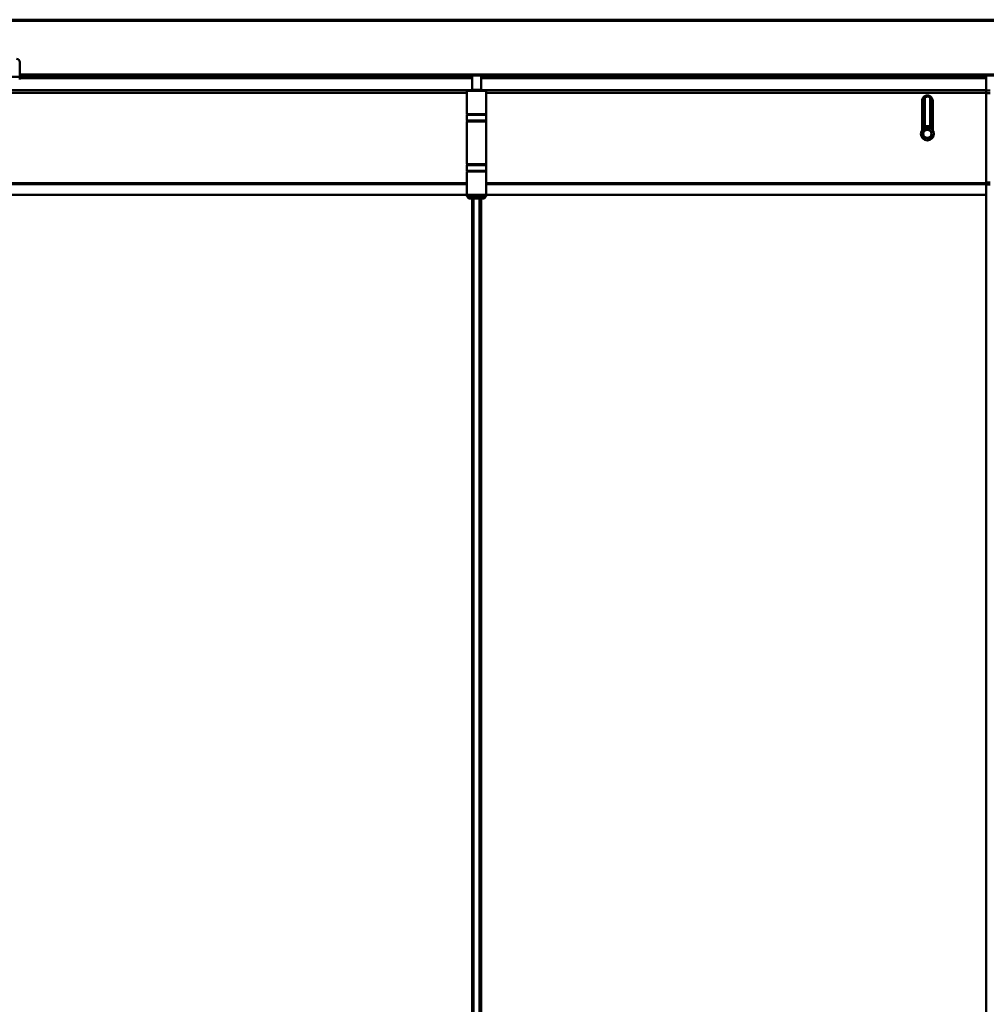
# Model space of a CAD drawing. Units: millimetres. Extents: x 0 to 13868, y 0 to 7425.
# Drawn here: x 2824 to 3715, y 5496 to 6402 of the extents above; entities that cross this region are included whole.
import ezdxf

# ---------------------------------------------------------------- set-up
doc = ezdxf.new("R2010")
doc.units = ezdxf.units.MM
doc.header["$LTSCALE"] = 25
doc.layers.add('Arêtes tangentes visibles(ISO)', color=7, linetype='Continuous', lineweight=50)
doc.layers.add('Arêtes visibles(ISO)', color=7, linetype='Continuous', lineweight=50)

msp = doc.modelspace()

# ---------------------------------------------------------------- linework, layer by layer
at = {"layer": 'Arêtes tangentes visibles(ISO)'}
for p, q in [((2291.176, 6401.572), (5141.176, 6401.572)), ((2291.176, 6401.089), (5141.176, 6401.089)), ((2824.489, 6349.46), (2799.489, 6349.46)), ((2824.489, 6351.549), (3746.101, 6351.549)), ((2824.489, 6351.066), (3746.101, 6351.066)), ((2824.489, 6348.825), (3240.964, 6348.825)), ((2824.489, 6348.225), (3240.964, 6348.225)), ((2840.524, 6350.231), (2854.399, 6350.231)), ((3249.266, 6348.825), (3714.266, 6348.825)), ((3249.266, 6348.225), (3714.266, 6348.225)), ((3295.797, 6350.472), (3294.797, 6350.472)), ((3295.797, 6349.59), (3295.797, 6350.472)), ((3296.184, 6350.569), (3296.184, 6349.59)), ((3297.53, 6350.569), (3297.53, 6349.59)), ((3298.684, 6350.569), (3298.684, 6349.59)), ((3298.93, 6350.569), (3298.93, 6349.59)), ((3307.605, 6350.569), (3307.605, 6349.59)), ((3307.852, 6350.569), (3307.852, 6349.59)), ((3309.006, 6350.569), (3309.006, 6349.59)), ((3310.352, 6350.569), (3310.352, 6349.59)), ((3311.738, 6350.472), (3310.738, 6350.472)), ((3310.738, 6350.472), (3310.738, 6349.59)), ((2775.964, 6337.042), (3240.964, 6337.042)), ((3249.266, 6337.042), (3714.266, 6337.042)), ((3714.516, 6336.883), (3714.266, 6336.71)), ((3714.266, 6336.869), (3714.266, 6336.869)), ((3718.016, 6336.883), (3714.516, 6336.883)), ((2775.964, 6334.611), (3236.115, 6334.611)), ((3254.115, 6334.611), (3714.266, 6334.611)), ((3658.785, 6331.219), (3658.785, 6331.219)), ((3659.821, 6331.47), (3659.82, 6331.47)), ((3660.712, 6331.47), (3660.711, 6331.47)), ((3661.747, 6331.219), (3661.747, 6331.219)), ((3714.516, 6334.46), (3714.266, 6334.46)), ((3714.516, 6334.46), (3718.016, 6334.46)), ((3655.391, 6327.369), (3656.141, 6327.376)), ((3656.141, 6327.369), (3655.391, 6327.362)), ((3656.141, 6327.369), (3656.141, 6327.369)), ((3657.276, 6320.667), (3656.141, 6320.667)), ((3657.276, 6319.252), (3656.141, 6319.252)), ((3664.391, 6320.667), (3663.259, 6320.667)), ((3664.391, 6319.252), (3663.259, 6319.252)), ((3664.391, 6327.376), (3665.141, 6327.369)), ((3665.141, 6327.362), (3664.391, 6327.369)), ((2775.963, 6251.656), (3236.115, 6251.656)), ((2775.963, 6250.7), (3236.115, 6250.7)), ((3254.115, 6251.656), (3714.266, 6251.656)), ((3254.115, 6250.7), (3714.266, 6250.7)), ((3714.266, 6252.269), (3714.516, 6252.249)), ((3714.266, 6250.24), (3714.516, 6250.213)), ((3718.016, 6252.249), (3714.516, 6252.249)), ((3718.016, 6250.213), (3714.516, 6250.213)), ((2775.962, 6240.901), (3236.115, 6240.901)), ((3254.115, 6240.901), (3714.267, 6240.901))]:
    msp.add_line(p, q, dxfattribs=at)
for centre, start, end in [((3284.797, 6350.472), 0, 0.502817), ((3321.738, 6350.472), 179.497183, 180)]:
    msp.add_arc(centre, 11, start, end, dxfattribs=at)
at = {"layer": 'Arêtes visibles(ISO)'}
for p, q in [((2291.176, 6402.069), (5141.176, 6402.069)), ((2824.489, 6362.96), (2824.489, 6349.46)), ((2824.489, 6350.569), (3746.101, 6350.569)), ((2824.489, 6349.59), (3240.963, 6349.59)), ((2840.524, 6350.231), (2839.987, 6349.59)), ((2854.399, 6350.231), (2854.936, 6349.59)), ((3240.964, 6348.225), (3240.963, 6337.119)), ((3249.266, 6349.59), (3714.266, 6349.59)), ((3249.266, 6337.119), (3249.266, 6348.225)), ((3294.797, 6350.472), (3294.797, 6349.59)), ((3299.93, 6350.569), (3299.93, 6349.59)), ((3306.53, 6349.59), (3306.53, 6350.569)), ((3306.605, 6350.569), (3306.605, 6349.59)), ((3311.738, 6349.59), (3311.738, 6350.472)), ((3714.266, 6336.71), (3714.266, 6348.75)), ((3714.266, 6348.225), (3714.266, 6336.71)), ((2775.964, 6337.119), (3240.964, 6337.119)), ((3236.365, 6336.96), (3236.115, 6336.71)), ((3254.115, 6336.71), (3236.115, 6336.71)), ((3236.115, 6315.06), (3236.115, 6336.71)), ((3236.365, 6336.96), (3253.865, 6336.96)), ((3241.9, 6337.46), (3241.4, 6336.96)), ((3241.9, 6337.46), (3248.33, 6337.46)), ((3248.33, 6337.46), (3248.83, 6336.96)), ((3249.266, 6337.119), (3714.266, 6337.119)), ((3253.865, 6336.96), (3254.115, 6336.71)), ((3254.115, 6315.06), (3254.115, 6336.71)), ((3714.266, 6337.119), (3714.266, 6337.119)), ((3714.266, 6337.119), (3714.266, 6337.119)), ((3714.266, 6337.119), (3714.266, 6337.119)), ((3714.266, 6336.71), (3714.266, 6336.984)), ((3714.266, 6336.71), (3714.516, 6336.96)), ((3714.266, 6336.96), (3714.516, 6336.96)), ((3714.266, 6336.869), (3714.266, 6336.71)), ((3714.516, 6336.96), (3718.016, 6336.96)), ((3657.063, 6329.969), (3657.064, 6329.969)), ((3657.767, 6330.422), (3657.767, 6304.093)), ((3662.767, 6330.421), (3662.767, 6304.093)), ((3662.767, 6304.093), (3662.767, 6330.421)), ((3655.391, 6327.369), (3655.391, 6327.362)), ((3665.141, 6327.362), (3665.141, 6327.369)), ((3236.115, 6315.06), (3254.115, 6315.06)), ((3236.365, 6314.81), (3236.115, 6315.06)), ((3236.365, 6314.81), (3236.115, 6314.56)), ((3254.115, 6314.56), (3236.115, 6314.56)), ((3236.115, 6314.56), (3236.115, 6309.31)), ((3253.865, 6314.81), (3236.365, 6314.81)), ((3236.365, 6314.81), (3253.865, 6314.81)), ((3253.865, 6314.81), (3254.115, 6315.06)), ((3253.865, 6314.81), (3254.115, 6314.56)), ((3254.115, 6314.56), (3254.115, 6309.31)), ((3236.115, 6309.31), (3254.115, 6309.31)), ((3236.365, 6309.06), (3236.115, 6309.31)), ((3236.365, 6308.71), (3236.115, 6308.46)), ((3254.115, 6308.46), (3236.115, 6308.46)), ((3236.115, 6308.46), (3236.115, 6268.96)), ((3253.865, 6309.06), (3236.365, 6309.06)), ((3236.365, 6308.71), (3253.865, 6308.71)), ((3240.964, 6309.06), (3240.964, 6308.71)), ((3241.15, 6308.71), (3241.15, 6309.06)), ((3249.08, 6308.71), (3249.08, 6309.06)), ((3249.266, 6308.71), (3249.266, 6309.06)), ((3253.865, 6309.06), (3254.115, 6309.31)), ((3253.865, 6308.71), (3254.115, 6308.46)), ((3254.115, 6308.46), (3254.115, 6268.96)), ((3657.767, 6304.093), (3662.767, 6304.093)), ((3660.264, 6300.96), (3660.264, 6300.96)), ((3662.767, 6304.093), (3662.767, 6304.093)), ((3660.264, 6292.96), (3660.264, 6292.96)), ((3236.115, 6268.96), (3254.115, 6268.96)), ((3236.365, 6268.71), (3236.115, 6268.96)), ((3236.365, 6268.36), (3236.115, 6268.11)), ((3254.115, 6268.11), (3236.115, 6268.11)), ((3236.115, 6262.86), (3236.115, 6268.11)), ((3253.865, 6268.71), (3236.365, 6268.71)), ((3236.365, 6268.36), (3253.865, 6268.36)), ((3241.15, 6268.36), (3241.15, 6268.71)), ((3249.08, 6268.36), (3249.08, 6268.71)), ((3249.266, 6268.36), (3249.266, 6268.71)), ((3253.865, 6268.71), (3254.115, 6268.96)), ((3253.865, 6268.36), (3254.115, 6268.11)), ((3254.115, 6262.86), (3254.115, 6268.11)), ((3236.115, 6262.86), (3254.115, 6262.86)), ((3236.365, 6262.61), (3236.115, 6262.86)), ((3236.365, 6262.61), (3236.115, 6262.36)), ((3254.115, 6262.36), (3236.115, 6262.36)), ((3236.115, 6240.71), (3236.115, 6262.36)), ((3236.365, 6262.61), (3253.865, 6262.61)), ((3253.865, 6262.61), (3236.365, 6262.61)), ((3253.865, 6262.61), (3254.115, 6262.86)), ((3253.865, 6262.61), (3254.115, 6262.36)), ((3254.115, 6253.406), (3254.115, 6262.36)), ((3254.115, 6253.105), (3254.062, 6253.135)), ((3254.115, 6249.964), (3254.062, 6249.934)), ((3254.115, 6252.132), (3254.115, 6252.689)), ((3254.115, 6252.689), (3254.115, 6252.092)), ((3254.115, 6250.977), (3254.115, 6252.132)), ((3254.115, 6252.092), (3254.115, 6252.092)), ((3254.115, 6252.092), (3254.115, 6250.937)), ((3254.115, 6250.38), (3254.115, 6250.977)), ((3254.115, 6250.937), (3254.115, 6250.38)), ((3254.115, 6250.937), (3254.115, 6250.937)), ((3254.115, 6240.71), (3254.115, 6249.664)), ((2775.962, 6240.895), (3236.115, 6240.895)), ((3236.115, 6240.71), (3254.115, 6240.71)), ((3236.365, 6240.46), (3236.115, 6240.71)), ((3254.115, 6240.46), (3236.115, 6240.46)), ((3236.115, 6239.46), (3236.115, 6240.46)), ((3236.115, 6239.46), (3254.115, 6239.46)), ((3238.115, 6237.46), (3236.115, 6239.46)), ((3252.115, 6237.46), (3238.115, 6237.46)), ((3240.962, 6237.46), (3240.962, 4714.164)), ((3242.462, 4714.164), (3242.462, 6237.46)), ((3247.767, 6237.46), (3247.767, 4714.164)), ((3249.267, 4714.164), (3249.267, 6237.46)), ((3252.115, 6237.46), (3254.115, 6239.46)), ((3253.865, 6240.46), (3254.115, 6240.71)), ((3254.115, 6240.895), (3714.267, 6240.895)), ((3254.115, 6239.46), (3254.115, 6240.46)), ((3714.267, 6240.714), (3714.267, 4710.909))]:
    msp.add_line(p, q, dxfattribs=at)
for centre, radius in [((3660.265, 6296.96), 6), ((3660.264, 6296.96), 4.12), ((3660.264, 6296.96), 4), ((3660.264, 6296.96), 3.75)]:
    msp.add_circle(centre, radius, dxfattribs=at)
for centre, radius, start, end in [((2821.489, 6362.96), 3, 0, 90), ((2843.589, 6347.66), 4, 133.340062, 140), ((2851.335, 6347.66), 4, 40, 46.659938), ((3284.797, 6350.472), 10, 0, 0.5531), ((3321.738, 6350.472), 10, 179.4469, 180), ((3660.266, 6326.985), 4.25, 21.554984, 158.6475), ((3660.266, 6327.369), 4.125, 96.198376, 111.039469), ((3660.266, 6327.369), 4.125, 68.96053, 83.801622), ((3660.267, 6308.156), 5, 214.385458, 269.999096), ((3660.264, 6296.96), 4, 270, 90.00015)]:
    msp.add_arc(centre, radius, start, end, dxfattribs=at)
for centre, major_axis, ratio, start_param, end_param in [((2824.489, 6349.46), (0, -2.5), 0.0001051, 0.0000002, 1.5707964), ((3240.963, 6342.09), (0, 7.5), 0.0001051, 5.8273701, 6.2831843), ((3240.964, 6348.376), (0, -0.5), 0.0001051, 1.2654194, 2.6857934), ((3249.266, 6342.09), (0, 7.5), 0.0001051, 0, 0.4558143), ((3249.266, 6348.376), (0, 0.5), 0.0001051, 0.4558143, 1.8761816), ((3714.266, 6342.09), (0, 7.5), 0.0001051, 6.0018093, 6.7389996), ((3714.266, 6348.815), (0, 0.5), 0.0001051, 4.581442, 6.0018093), ((3714.266, 6348.376), (0, -0.5), 0.0001051, 3.5973919, 5.0177659), ((3240.964, 6336.869), (0, 0.25), 0.0001051, 5.477188, 6.2832792), ((3240.963, 6334.619), (0, -3.5), 0.0001051, 2.3033811, 2.3355348), ((3249.266, 6336.869), (0, 0.25), 0.0001051, 0, 0.8060668), ((3249.266, 6334.619), (0, 3.5), 0.0001051, 0.8060668, 0.8382202), ((3714.266, 6336.869), (0, 0.25), 0.0001051, 6.283138, 7.0892521), ((3714.266, 6336.869), (0, 0.25), 0.0001051, 5.1923072, 6.283138), ((3714.266, 6336.869), (0, 0.25), 0.0001051, 6.283138, 7.8539343), ((3714.266, 6336.869), (0, 0.25), 0.0001051, 5.4770238, 6.283138), ((3714.266, 6334.619), (0, -3.5), 0.0001051, 3.9476505, 4.7147264), ((3714.266, 6334.619), (0, 3.5), 0.0001051, 5.3527977, 5.4770238), ((3714.266, 6334.46), (0, -3.25), 0.0001051, 3.9476978, 4.7122934), ((3714.516, 6336.71), (0, 0.25), 0.0001051, 0.0001051, 0.8061141), ((3714.516, 6334.46), (0, 3.5), 0.0001051, 0.8061141, 1.5707963), ((3660.266, 6327.369), (3.464, 2.24), 0.9999193, 0.5739056, 1.7050729), ((3714.377, 6336.959), (0, -1055), 0.0001051, 4.7147583, 4.7927511), ((3714.627, 6336.959), (0, 1055.25), 0.0001051, 1.5731653, 1.6511584), ((3655.502, 6337.082), (0, -1055.25), 0.0001051, 4.7216001, 4.7471017), ((3656.252, 6337.082), (0, 1054.5), 0.0001051, 1.5800074, 1.6047187), ((3656.252, 6337.082), (0, -1053.75), 0.0001051, 4.7216066, 4.7463354), ((3664.502, 6337.082), (0, -1054.5), 0.0001051, 4.7216001, 4.7463131), ((3665.252, 6337.082), (0, 1055.25), 0.0001051, 1.5800074, 1.6055115), ((3240.853, 6337.082), (0, -1055.25), 0.0001051, 1.5439063, 1.5442381), ((3249.377, 6337.082), (0, 1055.25), 0.0001051, 1.5973546, 1.5976864), ((3240.964, 6266.71), (0, -2.25), 0.0001051, 3.6174601, 3.8891646), ((3240.853, 6337.082), (0, -1055.25), 0.0001051, 1.505626, 1.5059584), ((3249.377, 6337.082), (0, 1055.25), 0.0001051, 1.6356343, 1.6359666), ((3714.273, 6257.559), (0, -65.9), 0.0001051, 4.7927511, 4.8236707), ((3714.267, 6251.437), (0, -10.775), 0.0001051, 4.8236707, 6.1851043), ((3714.523, 6257.559), (0, 66.15), 0.0001051, 1.6511584, 1.682078), ((3714.517, 6251.437), (0, -11.025), 0.0001051, 4.8236707, 6.1873353)]:
    msp.add_ellipse(centre, major_axis=major_axis, ratio=ratio, start_param=start_param, end_param=end_param, dxfattribs=at)
msp.add_ellipse((3254.115, 6251.535), major_axis=(0, 1.571), ratio=0.0001051, dxfattribs=at)
for points, knots in [([(3665.141, 6327.369), (3665.141, 6327.981), (3665.018, 6328.634), (3664.589, 6329.671), (3664.343, 6330.08), (3663.946, 6330.571), (3663.831, 6330.698), (3663.41, 6331.119), (3663.051, 6331.395), (3662.205, 6331.871), (3661.707, 6332.054), (3660.888, 6332.215), (3660.572, 6332.244), (3660.266, 6332.244), (3659.96, 6332.244), (3659.643, 6332.215), (3658.824, 6332.054), (3658.326, 6331.871), (3657.48, 6331.395), (3657.122, 6331.119), (3656.7, 6330.698), (3656.586, 6330.571), (3656.188, 6330.08), (3655.942, 6329.671), (3655.513, 6328.634), (3655.391, 6327.981), (3655.391, 6327.369)], [-1.8646363, -1.8646363, -1.8646363, -1.8646363, -1.709248, -1.709248, -1.5963985, -1.5963985, -1.5538598, -1.5538598, -1.4450983, -1.4450983, -1.320788, -1.320788, -1.2430941, -1.2430941, -1.2430941, -1.1654001, -1.1654001, -1.0410898, -1.0410898, -0.9323283, -0.9323283, -0.8897896, -0.8897896, -0.7769401, -0.7769401, -0.6215518, -0.6215518, -0.6215518, -0.6215518]), ([(3656.141, 6327.376), (3656.142, 6327.894), (3656.246, 6328.445), (3656.61, 6329.321), (3656.818, 6329.667), (3657.154, 6330.081), (3657.251, 6330.188), (3657.608, 6330.544), (3657.911, 6330.777), (3658.626, 6331.179), (3659.047, 6331.334), (3659.74, 6331.469), (3660.007, 6331.494), (3660.266, 6331.494), (3660.524, 6331.494), (3660.792, 6331.469), (3661.484, 6331.334), (3661.905, 6331.179), (3662.621, 6330.777), (3662.924, 6330.544), (3663.28, 6330.188), (3663.377, 6330.081), (3663.713, 6329.667), (3663.922, 6329.321), (3664.286, 6328.445), (3664.39, 6327.894), (3664.391, 6327.376)], [0.6215518, 0.6215518, 0.6215518, 0.6215518, 0.7769401, 0.7769401, 0.8897896, 0.8897896, 0.9323283, 0.9323283, 1.0410898, 1.0410898, 1.1654001, 1.1654001, 1.2430941, 1.2430941, 1.2430941, 1.320788, 1.320788, 1.4450983, 1.4450983, 1.5538598, 1.5538598, 1.5963985, 1.5963985, 1.709248, 1.709248, 1.8646363, 1.8646363, 1.8646363, 1.8646363]), ([(3657.275, 6330.21), (3656.94, 6329.857), (3656.651, 6329.421), (3656.244, 6328.439), (3656.141, 6327.887), (3656.141, 6327.369)], [1.56439825, 1.56439825, 1.56439825, 1.56439825, 1.70924814, 1.70924814, 1.8646364, 1.8646364, 1.8646364, 1.8646364]), ([(3660.267, 6331.235), (3659.72, 6331.235), (3659.145, 6331.123), (3658.101, 6330.685), (3657.631, 6330.359), (3656.891, 6329.618), (3656.566, 6329.149), (3656.334, 6328.594), (3656.32, 6328.56), (3656.306, 6328.525)], [-0.65794502, -0.65794502, -0.65794502, -0.65794502, -0.49388173, -0.49388173, -0.32979215, -0.32979215, -0.16489607, -0.16489607, -0.1540512, -0.1540512, -0.1540512, -0.1540512]), ([(3657.064, 6329.969), (3657.064, 6329.969), (3657.064, 6329.969), (3657.064, 6329.969), (3657.082, 6329.992), (3657.156, 6330.079), (3657.213, 6330.144), (3657.345, 6330.283), (3657.441, 6330.377), (3657.705, 6330.611), (3657.951, 6330.793), (3658.362, 6331.035), (3658.568, 6331.135), (3658.785, 6331.219)], [0.81522097, 0.81522097, 0.81522097, 0.81522097, 0.81522688, 0.81522688, 0.85515333, 0.85515333, 0.89507978, 0.89507978, 0.93572544, 0.93572544, 1.01429835, 1.01429835, 1.07978013, 1.07978013, 1.07978013, 1.07978013]), ([(3661.959, 6331.13), (3661.901, 6331.156), (3661.842, 6331.181), (3661.302, 6331.395), (3660.791, 6331.494), (3659.741, 6331.494), (3659.229, 6331.395), (3658.268, 6331.014), (3657.819, 6330.731), (3657.384, 6330.321), (3657.329, 6330.267), (3657.275, 6330.21)], [1.57205744, 1.57205744, 1.57205744, 1.57205744, 1.59144454, 1.59144454, 1.7489953, 1.7489953, 1.90654605, 1.90654605, 2.06409681, 2.06409681, 2.08626375, 2.08626375, 2.08626375, 2.08626375]), ([(3659.821, 6331.47), (3659.973, 6331.486), (3660.126, 6331.494), (3660.406, 6331.494), (3660.559, 6331.486), (3660.711, 6331.47)], [0.108747646, 0.108747646, 0.108747646, 0.108747646, 0.150866422, 0.150866422, 0.192985197, 0.192985197, 0.192985197, 0.192985197]), ([(3656.141, 6327.369), (3656.141, 6327.37), (3656.141, 6327.371), (3656.141, 6327.374), (3656.141, 6327.375), (3656.141, 6327.376)], [-0.0068691956085, -0.0068691956085, -0.0068691956085, -0.0068691956085, -0.0068659053932, -0.0068659053932, -0.0068626151778, -0.0068626151778, -0.0068626151778, -0.0068626151778]), ([(3657.767, 6320.369), (3657.679, 6320.445), (3657.578, 6320.51), (3657.417, 6320.6), (3657.348, 6320.634), (3657.276, 6320.667)], [0.470514397, 0.470514397, 0.470514397, 0.470514397, 0.5027447, 0.5027447, 0.525543006, 0.525543006, 0.525543006, 0.525543006]), ([(3657.276, 6319.252), (3657.348, 6319.285), (3657.417, 6319.319), (3657.578, 6319.409), (3657.679, 6319.475), (3657.767, 6319.55)], [0.322945175, 0.322945175, 0.322945175, 0.322945175, 0.345743481, 0.345743481, 0.377973784, 0.377973784, 0.377973784, 0.377973784]), ([(3663.259, 6320.667), (3663.187, 6320.634), (3663.117, 6320.6), (3662.957, 6320.51), (3662.855, 6320.444), (3662.767, 6320.369)], [0.322945175, 0.322945175, 0.322945175, 0.322945175, 0.345743481, 0.345743481, 0.37798664, 0.37798664, 0.37798664, 0.37798664]), ([(3662.767, 6319.55), (3662.855, 6319.475), (3662.957, 6319.409), (3663.117, 6319.319), (3663.187, 6319.285), (3663.259, 6319.252)], [0.470501541, 0.470501541, 0.470501541, 0.470501541, 0.5027447, 0.5027447, 0.525543006, 0.525543006, 0.525543006, 0.525543006]), ([(3664.391, 6327.376), (3664.391, 6327.375), (3664.391, 6327.374), (3664.391, 6327.371), (3664.391, 6327.37), (3664.391, 6327.369)], [0.0068626151778, 0.0068626151778, 0.0068626151778, 0.0068626151778, 0.0068659053932, 0.0068659053932, 0.0068691956085, 0.0068691956085, 0.0068691956085, 0.0068691956085]), ([(3664.39, 6305.329), (3664.213, 6305.07), (3664.014, 6304.832), (3663.373, 6304.191), (3662.824, 6303.808), (3661.597, 6303.291), (3660.917, 6303.156), (3659.617, 6303.156), (3658.937, 6303.291), (3657.71, 6303.808), (3657.162, 6304.191), (3656.519, 6304.833), (3656.32, 6305.072), (3656.141, 6305.333)], [1.86874615, 1.86874615, 1.86874615, 1.86874615, 1.96470603, 1.96470603, 2.15985092, 2.15985092, 2.35499581, 2.35499581, 2.5501407, 2.5501407, 2.7452856, 2.7452856, 2.841713, 2.841713, 2.841713, 2.841713]), ([(3254.115, 6253.406), (3254.114, 6253.406), (3254.105, 6253.359), (3254.068, 6253.169), (3254.042, 6253.025), (3254.004, 6252.77), (3253.99, 6252.669), (3253.95, 6252.319), (3253.928, 6252.033), (3253.915, 6251.478), (3253.921, 6251.206), (3253.963, 6250.573), (3254.007, 6250.262), (3254.071, 6249.88), (3254.094, 6249.764), (3254.112, 6249.678), (3254.115, 6249.663), (3254.115, 6249.663)], [-0.73453857, -0.73453857, -0.73453857, -0.73453857, -0.67352951, -0.67352951, -0.61204941, -0.61204941, -0.57938396, -0.57938396, -0.50807481, -0.50807481, -0.43911991, -0.43911991, -0.34445151, -0.34445151, -0.27887334, -0.27887334, -0.2447369, -0.2447369, -0.2447369, -0.2447369])]:
    msp.add_open_spline(points, degree=3, knots=knots, dxfattribs=at)
msp.add_open_spline([(3661.747, 6331.219), (3661.819, 6331.191), (3661.89, 6331.161), (3661.959, 6331.13)], degree=3, dxfattribs=at)
for points, weights in [([(3657.276, 6320.667), (3656.732, 6320.91), (3656.141, 6321.246)], [1, 1.00434210178, 1.00202317277]), ([(3656.141, 6318.673), (3656.732, 6319.009), (3657.276, 6319.252)], [1.00202318998, 1.00434208567, 1]), ([(3664.391, 6321.244), (3663.801, 6320.91), (3663.259, 6320.667)], [1.0020338003, 1.00433211901, 1]), ([(3663.259, 6319.252), (3663.801, 6319.01), (3664.391, 6318.675)], [1, 1.00433213509, 1.00203378323]), ([(3714.267, 6240.714), (3714.391, 6240.59), (3714.517, 6240.463)], [1.02465937578, 1.02389883478, 1.02300302979])]:
    msp.add_rational_spline(points, weights, degree=2, dxfattribs=at)

doc.saveas('drawing.dxf')
